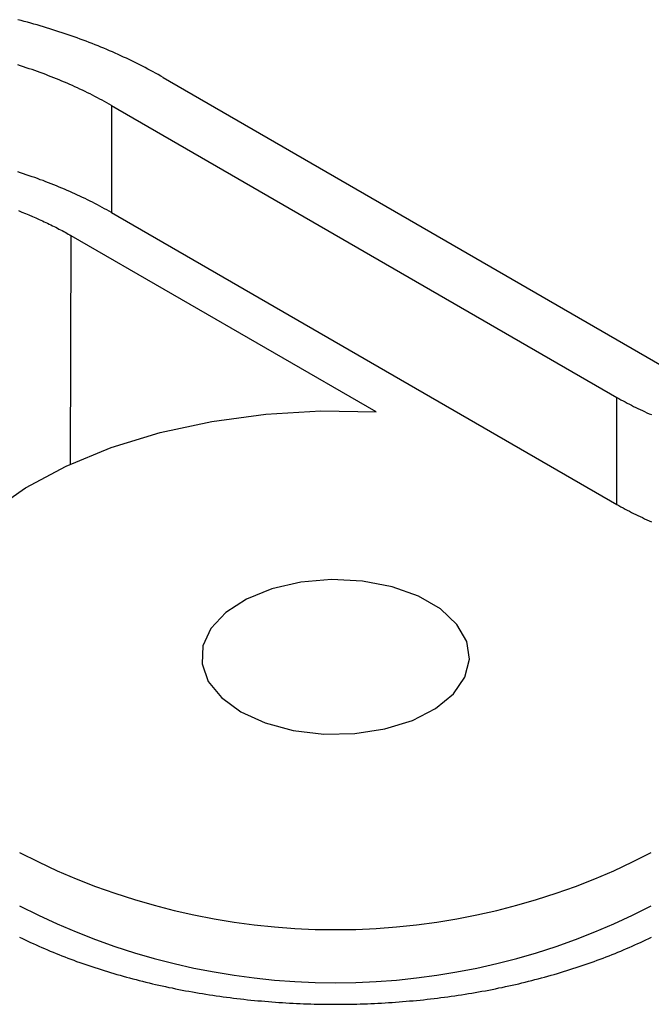
# Model space of a CAD drawing. Units: millimetres. Extents: x 0 to 841, y 0 to 594.
# Drawn here: x 749 to 757, y 231 to 243 of the extents above; entities that cross this region are included whole.
import ezdxf

# ---------------------------------------------------------------- set-up
doc = ezdxf.new("R2010")
doc.units = ezdxf.units.MM
doc.layers.add('SLD-0', color=179, linetype='Continuous')

msp = doc.modelspace()

# ---------------------------------------------------------------- linework, layer by layer
at = {"layer": 'SLD-0'}
for p, q in [((749.244, 243.027), (749.205, 243.037)), ((749.284, 243.016), (749.244, 243.027)), ((749.324, 243.006), (749.284, 243.016)), ((749.363, 242.995), (749.324, 243.006)), ((749.402, 242.984), (749.363, 242.995)), ((749.442, 242.972), (749.402, 242.984)), ((749.481, 242.961), (749.442, 242.972)), ((749.519, 242.949), (749.481, 242.961)), ((749.558, 242.938), (749.519, 242.949)), ((749.597, 242.926), (749.558, 242.938)), ((749.635, 242.914), (749.597, 242.926)), ((749.673, 242.902), (749.635, 242.914)), ((749.711, 242.889), (749.673, 242.902)), ((749.749, 242.877), (749.711, 242.889)), ((749.787, 242.864), (749.749, 242.877)), ((749.825, 242.851), (749.787, 242.864)), ((749.862, 242.838), (749.825, 242.851)), ((749.9, 242.825), (749.862, 242.838)), ((749.937, 242.812), (749.9, 242.825)), ((749.974, 242.798), (749.937, 242.812)), ((750.011, 242.785), (749.974, 242.798)), ((750.047, 242.771), (750.011, 242.785)), ((750.084, 242.757), (750.047, 242.771)), ((750.12, 242.743), (750.084, 242.757)), ((750.156, 242.728), (750.12, 242.743)), ((750.192, 242.714), (750.156, 242.728)), ((750.228, 242.7), (750.192, 242.714)), ((750.263, 242.685), (750.228, 242.7)), ((750.299, 242.67), (750.263, 242.685)), ((750.334, 242.655), (750.299, 242.67)), ((750.369, 242.64), (750.334, 242.655)), ((750.403, 242.625), (750.369, 242.64)), ((750.438, 242.609), (750.403, 242.625)), ((750.472, 242.594), (750.438, 242.609)), ((750.507, 242.578), (750.472, 242.594)), ((750.541, 242.562), (750.507, 242.578)), ((750.574, 242.546), (750.541, 242.562)), ((750.608, 242.53), (750.574, 242.546)), ((750.641, 242.514), (750.608, 242.53)), ((750.675, 242.497), (750.641, 242.514)), ((749.239, 242.469), (749.204, 242.48)), ((749.274, 242.458), (749.239, 242.469)), ((749.309, 242.446), (749.274, 242.458)), ((749.344, 242.434), (749.309, 242.446)), ((749.379, 242.423), (749.344, 242.434)), ((749.413, 242.411), (749.379, 242.423)), ((749.447, 242.398), (749.413, 242.411)), ((749.481, 242.386), (749.447, 242.398)), ((749.515, 242.374), (749.481, 242.386)), ((750.708, 242.481), (750.675, 242.497)), ((750.74, 242.464), (750.708, 242.481)), ((750.773, 242.447), (750.74, 242.464)), ((750.805, 242.43), (750.773, 242.447)), ((750.837, 242.413), (750.805, 242.43)), ((750.869, 242.396), (750.837, 242.413)), ((750.901, 242.378), (750.869, 242.396)), ((749.549, 242.361), (749.515, 242.374)), ((749.582, 242.348), (749.549, 242.361)), ((749.616, 242.335), (749.582, 242.348)), ((749.649, 242.322), (749.616, 242.335)), ((749.682, 242.309), (749.649, 242.322)), ((749.715, 242.295), (749.682, 242.309)), ((749.747, 242.282), (749.715, 242.295)), ((749.78, 242.268), (749.747, 242.282)), ((749.812, 242.254), (749.78, 242.268)), ((750.932, 242.361), (750.901, 242.378)), ((750.964, 242.343), (750.932, 242.361)), ((750.995, 242.325), (750.964, 242.343)), ((750.995, 242.325), (757.218, 238.733)), ((749.844, 242.24), (749.812, 242.254)), ((749.876, 242.226), (749.844, 242.24)), ((749.908, 242.212), (749.876, 242.226)), ((749.939, 242.197), (749.908, 242.212)), ((749.97, 242.183), (749.939, 242.197)), ((750.002, 242.168), (749.97, 242.183)), ((750.032, 242.153), (750.002, 242.168)), ((750.063, 242.138), (750.032, 242.153)), ((750.094, 242.123), (750.063, 242.138)), ((750.124, 242.108), (750.094, 242.123)), ((750.154, 242.092), (750.124, 242.108)), ((750.184, 242.077), (750.154, 242.092)), ((750.213, 242.061), (750.184, 242.077)), ((750.243, 242.045), (750.213, 242.061)), ((750.272, 242.029), (750.243, 242.045)), ((750.301, 242.013), (750.272, 242.029)), ((750.33, 241.997), (750.301, 242.013)), ((750.358, 241.981), (750.33, 241.997)), ((750.358, 241.981), (756.581, 238.388)), ((750.358, 241.981), (750.358, 240.663)), ((749.239, 241.151), (749.204, 241.163)), ((749.274, 241.14), (749.239, 241.151)), ((749.309, 241.128), (749.274, 241.14)), ((749.344, 241.117), (749.309, 241.128)), ((749.379, 241.105), (749.344, 241.117)), ((749.413, 241.093), (749.379, 241.105)), ((749.447, 241.081), (749.413, 241.093)), ((749.481, 241.068), (749.447, 241.081)), ((749.515, 241.056), (749.481, 241.068)), ((749.549, 241.043), (749.515, 241.056)), ((749.582, 241.03), (749.549, 241.043)), ((749.616, 241.017), (749.582, 241.03)), ((749.649, 241.004), (749.616, 241.017)), ((749.682, 240.991), (749.649, 241.004)), ((749.715, 240.977), (749.682, 240.991)), ((749.747, 240.964), (749.715, 240.977)), ((749.78, 240.95), (749.747, 240.964)), ((749.812, 240.936), (749.78, 240.95)), ((749.844, 240.922), (749.812, 240.936)), ((749.876, 240.908), (749.844, 240.922)), ((749.908, 240.894), (749.876, 240.908)), ((749.939, 240.879), (749.908, 240.894)), ((749.97, 240.865), (749.939, 240.879)), ((750.002, 240.85), (749.97, 240.865)), ((750.032, 240.835), (750.002, 240.85)), ((750.063, 240.82), (750.032, 240.835)), ((750.094, 240.805), (750.063, 240.82)), ((749.212, 240.687), (749.255, 240.67)), ((750.124, 240.79), (750.094, 240.805)), ((750.154, 240.775), (750.124, 240.79)), ((750.184, 240.759), (750.154, 240.775)), ((750.213, 240.743), (750.184, 240.759)), ((750.243, 240.727), (750.213, 240.743)), ((750.272, 240.711), (750.243, 240.727)), ((750.301, 240.695), (750.272, 240.711)), ((750.33, 240.679), (750.301, 240.695)), ((749.255, 240.67), (749.299, 240.652)), ((749.299, 240.652), (749.342, 240.634)), ((749.342, 240.634), (749.384, 240.616)), ((749.384, 240.616), (749.426, 240.598)), ((749.426, 240.598), (749.468, 240.579)), ((749.468, 240.579), (749.509, 240.56)), ((750.358, 240.663), (750.33, 240.679)), ((750.358, 240.663), (756.581, 237.07)), ((749.509, 240.56), (749.53, 240.551)), ((749.53, 240.551), (749.55, 240.541)), ((749.55, 240.541), (749.571, 240.531)), ((749.571, 240.531), (749.591, 240.522)), ((749.591, 240.522), (749.611, 240.512)), ((749.611, 240.512), (749.631, 240.502)), ((749.631, 240.502), (749.651, 240.492)), ((749.651, 240.492), (749.671, 240.482)), ((749.671, 240.482), (749.691, 240.471)), ((749.691, 240.471), (749.71, 240.461)), ((749.71, 240.461), (749.73, 240.451)), ((749.73, 240.451), (749.749, 240.441)), ((749.749, 240.441), (749.769, 240.43)), ((749.769, 240.43), (749.788, 240.42)), ((749.788, 240.42), (749.807, 240.409)), ((749.807, 240.409), (749.826, 240.399)), ((749.826, 240.399), (749.845, 240.388)), ((749.845, 240.388), (749.863, 240.377)), ((749.855, 237.568), (749.863, 240.377)), ((753.618, 238.21), (749.863, 240.377)), ((756.581, 238.388), (756.606, 238.374)), ((756.581, 237.07), (756.581, 238.388)), ((756.606, 238.374), (756.631, 238.36)), ((756.631, 238.36), (756.657, 238.346)), ((756.657, 238.346), (756.683, 238.332)), ((756.683, 238.332), (756.708, 238.318)), ((756.708, 238.318), (756.735, 238.305)), ((756.735, 238.305), (756.761, 238.291)), ((756.761, 238.291), (756.787, 238.278)), ((756.787, 238.278), (756.814, 238.264)), ((756.814, 238.264), (756.841, 238.251)), ((751.594, 238.093), (752.258, 238.183)), ((752.258, 238.183), (752.936, 238.222)), ((752.936, 238.222), (753.618, 238.21)), ((756.841, 238.251), (756.868, 238.238)), ((756.868, 238.238), (756.896, 238.226)), ((756.896, 238.226), (756.923, 238.213)), ((756.923, 238.213), (756.951, 238.2)), ((756.951, 238.2), (756.979, 238.188)), ((756.979, 238.188), (757.007, 238.176)), ((750.956, 237.955), (751.594, 238.093)), ((750.354, 237.77), (750.956, 237.955)), ((749.799, 237.542), (750.354, 237.77)), ((749.3, 237.274), (749.799, 237.542)), ((748.865, 236.971), (749.3, 237.274)), ((756.581, 237.07), (756.606, 237.056)), ((756.606, 237.056), (756.631, 237.042)), ((756.631, 237.042), (756.657, 237.028)), ((756.657, 237.028), (756.683, 237.014)), ((756.683, 237.014), (756.708, 237)), ((756.708, 237), (756.735, 236.987)), ((756.735, 236.987), (756.761, 236.973)), ((756.761, 236.973), (756.787, 236.96)), ((756.787, 236.96), (756.814, 236.947)), ((756.814, 236.947), (756.841, 236.933)), ((756.841, 236.933), (756.868, 236.921)), ((756.868, 236.921), (756.896, 236.908)), ((756.896, 236.908), (756.923, 236.895)), ((756.923, 236.895), (756.951, 236.883)), ((756.951, 236.883), (756.979, 236.87)), ((756.979, 236.87), (757.007, 236.858)), ((752.689, 236.113), (752.333, 236.031)), ((753.068, 236.145), (752.689, 236.113)), ((753.45, 236.126), (753.068, 236.145)), ((753.814, 236.056), (753.45, 236.126)), ((752.333, 236.031), (752.019, 235.904)), ((754.14, 235.94), (753.814, 236.056)), ((752.019, 235.904), (751.765, 235.739)), ((754.411, 235.784), (754.14, 235.94)), ((751.765, 235.739), (751.583, 235.544)), ((754.612, 235.595), (754.411, 235.784)), ((754.732, 235.385), (754.612, 235.595)), ((751.583, 235.544), (751.484, 235.331)), ((754.766, 235.165), (754.732, 235.385)), ((751.484, 235.331), (751.473, 235.11)), ((751.473, 235.11), (751.55, 234.893)), ((754.71, 234.946), (754.766, 235.165)), ((751.55, 234.893), (751.712, 234.693)), ((754.569, 234.741), (754.71, 234.946)), ((751.712, 234.693), (751.95, 234.519)), ((754.349, 234.56), (754.569, 234.741)), ((751.95, 234.519), (752.25, 234.382)), ((754.063, 234.413), (754.349, 234.56)), ((753.725, 234.308), (754.063, 234.413)), ((752.25, 234.382), (752.597, 234.289)), ((752.597, 234.289), (752.972, 234.244)), ((753.355, 234.25), (753.725, 234.308)), ((752.972, 234.244), (753.355, 234.25)), ((749.226, 231.745), (749.26, 231.729)), ((749.26, 231.729), (749.293, 231.712)), ((756.939, 231.712), (756.973, 231.729)), ((756.973, 231.729), (757.006, 231.745)), ((749.293, 231.712), (749.327, 231.696)), ((749.327, 231.696), (749.361, 231.681)), ((749.361, 231.681), (749.395, 231.665)), ((749.395, 231.665), (749.429, 231.649)), ((749.429, 231.649), (749.464, 231.634)), ((749.464, 231.634), (749.499, 231.619)), ((749.499, 231.619), (749.533, 231.604)), ((749.533, 231.604), (749.569, 231.589)), ((756.664, 231.589), (756.699, 231.604)), ((756.699, 231.604), (756.734, 231.619)), ((756.734, 231.619), (756.769, 231.634)), ((756.769, 231.634), (756.803, 231.649)), ((756.803, 231.649), (756.838, 231.665)), ((756.838, 231.665), (756.872, 231.681)), ((756.872, 231.681), (756.906, 231.696)), ((756.906, 231.696), (756.939, 231.712)), ((749.569, 231.589), (749.604, 231.574)), ((749.604, 231.574), (749.639, 231.559)), ((749.639, 231.559), (749.675, 231.545)), ((749.675, 231.545), (749.711, 231.53)), ((749.711, 231.53), (749.747, 231.516)), ((749.747, 231.516), (749.783, 231.502)), ((749.783, 231.502), (749.819, 231.488)), ((749.819, 231.488), (749.856, 231.474)), ((749.856, 231.474), (749.893, 231.461)), ((756.34, 231.461), (756.377, 231.474)), ((756.377, 231.474), (756.413, 231.488)), ((756.413, 231.488), (756.45, 231.502)), ((756.45, 231.502), (756.486, 231.516)), ((756.486, 231.516), (756.522, 231.53)), ((756.522, 231.53), (756.558, 231.545)), ((756.558, 231.545), (756.593, 231.559)), ((756.593, 231.559), (756.629, 231.574)), ((756.629, 231.574), (756.664, 231.589)), ((749.893, 231.461), (749.929, 231.447)), ((749.929, 231.447), (749.967, 231.434)), ((749.967, 231.434), (750.004, 231.421)), ((750.004, 231.421), (750.041, 231.408)), ((750.041, 231.408), (750.079, 231.395)), ((750.079, 231.395), (750.116, 231.382)), ((750.116, 231.382), (750.154, 231.37)), ((750.154, 231.37), (750.192, 231.357)), ((750.192, 231.357), (750.23, 231.345)), ((756.002, 231.345), (756.04, 231.357)), ((756.04, 231.357), (756.078, 231.37)), ((756.078, 231.37), (756.116, 231.382)), ((756.116, 231.382), (756.154, 231.395)), ((756.154, 231.395), (756.191, 231.408)), ((756.191, 231.408), (756.229, 231.421)), ((756.229, 231.421), (756.266, 231.434)), ((756.266, 231.434), (756.303, 231.447)), ((756.303, 231.447), (756.34, 231.461)), ((750.23, 231.345), (750.269, 231.333)), ((750.269, 231.333), (750.307, 231.321)), ((750.307, 231.321), (750.346, 231.31)), ((750.346, 231.31), (750.385, 231.298)), ((750.385, 231.298), (750.424, 231.287)), ((750.424, 231.287), (750.463, 231.275)), ((750.463, 231.275), (750.502, 231.264)), ((750.502, 231.264), (750.541, 231.253)), ((750.541, 231.253), (750.581, 231.243)), ((750.581, 231.243), (750.62, 231.232)), ((750.62, 231.232), (750.66, 231.222)), ((755.572, 231.222), (755.612, 231.232)), ((755.612, 231.232), (755.652, 231.243)), ((755.652, 231.243), (755.691, 231.253)), ((755.691, 231.253), (755.731, 231.264)), ((755.731, 231.264), (755.77, 231.275)), ((755.77, 231.275), (755.809, 231.287)), ((755.809, 231.287), (755.848, 231.298)), ((755.848, 231.298), (755.887, 231.31)), ((755.887, 231.31), (755.925, 231.321)), ((755.925, 231.321), (755.964, 231.333)), ((755.964, 231.333), (756.002, 231.345)), ((750.66, 231.222), (750.7, 231.212)), ((750.7, 231.212), (750.74, 231.201)), ((750.74, 231.201), (750.78, 231.192)), ((750.78, 231.192), (750.82, 231.182)), ((750.82, 231.182), (750.861, 231.172)), ((750.861, 231.172), (750.901, 231.163)), ((750.901, 231.163), (750.942, 231.154)), ((750.942, 231.154), (750.982, 231.145)), ((750.982, 231.145), (751.023, 231.136)), ((751.023, 231.136), (751.064, 231.127)), ((751.064, 231.127), (751.105, 231.119)), ((751.105, 231.119), (751.146, 231.11)), ((755.086, 231.11), (755.127, 231.119)), ((755.127, 231.119), (755.168, 231.127)), ((755.168, 231.127), (755.209, 231.136)), ((755.209, 231.136), (755.25, 231.145)), ((755.25, 231.145), (755.291, 231.154)), ((755.291, 231.154), (755.331, 231.163)), ((755.331, 231.163), (755.372, 231.172)), ((755.372, 231.172), (755.412, 231.182)), ((755.412, 231.182), (755.453, 231.192)), ((755.453, 231.192), (755.493, 231.201)), ((755.493, 231.201), (755.533, 231.212)), ((755.533, 231.212), (755.572, 231.222)), ((751.146, 231.11), (751.188, 231.102)), ((751.188, 231.102), (751.229, 231.094)), ((751.229, 231.094), (751.271, 231.086)), ((751.271, 231.086), (751.312, 231.079)), ((751.312, 231.079), (751.354, 231.071)), ((751.354, 231.071), (751.396, 231.064)), ((751.396, 231.064), (751.437, 231.057)), ((751.437, 231.057), (751.479, 231.05)), ((751.479, 231.05), (751.521, 231.043)), ((751.521, 231.043), (751.563, 231.036)), ((751.563, 231.036), (751.606, 231.03)), ((751.606, 231.03), (751.648, 231.024)), ((751.648, 231.024), (751.69, 231.017)), ((751.69, 231.017), (751.733, 231.012)), ((751.733, 231.012), (751.775, 231.006)), ((751.775, 231.006), (751.818, 231)), ((751.818, 231), (751.86, 230.995)), ((751.86, 230.995), (751.903, 230.99)), ((751.903, 230.99), (751.946, 230.985)), ((754.287, 230.985), (754.33, 230.99)), ((754.33, 230.99), (754.372, 230.995)), ((754.372, 230.995), (754.415, 231)), ((754.415, 231), (754.457, 231.006)), ((754.457, 231.006), (754.5, 231.012)), ((754.5, 231.012), (754.542, 231.017)), ((754.542, 231.017), (754.585, 231.024)), ((754.585, 231.024), (754.627, 231.03)), ((754.627, 231.03), (754.669, 231.036)), ((754.669, 231.036), (754.711, 231.043)), ((754.711, 231.043), (754.753, 231.05)), ((754.753, 231.05), (754.795, 231.057)), ((754.795, 231.057), (754.837, 231.064)), ((754.837, 231.064), (754.879, 231.071)), ((754.879, 231.071), (754.92, 231.079)), ((754.92, 231.079), (754.962, 231.086)), ((754.962, 231.086), (755.003, 231.094)), ((755.003, 231.094), (755.045, 231.102)), ((755.045, 231.102), (755.086, 231.11)), ((751.946, 230.985), (751.989, 230.98)), ((751.989, 230.98), (752.031, 230.975)), ((752.031, 230.975), (752.074, 230.971)), ((752.074, 230.971), (752.117, 230.967)), ((752.117, 230.967), (752.16, 230.962)), ((752.16, 230.962), (752.204, 230.959)), ((752.204, 230.959), (752.247, 230.955)), ((752.247, 230.955), (752.29, 230.951)), ((752.29, 230.951), (752.333, 230.948)), ((752.333, 230.948), (752.376, 230.945)), ((752.376, 230.945), (752.42, 230.942)), ((752.42, 230.942), (752.463, 230.939)), ((752.463, 230.939), (752.506, 230.936)), ((752.506, 230.936), (752.55, 230.934)), ((752.55, 230.934), (752.593, 230.931)), ((752.593, 230.931), (752.637, 230.929)), ((752.637, 230.929), (752.68, 230.927)), ((752.68, 230.927), (752.724, 230.926)), ((752.724, 230.926), (752.767, 230.924)), ((752.767, 230.924), (752.811, 230.923)), ((752.811, 230.923), (752.855, 230.921)), ((752.855, 230.921), (752.898, 230.92)), ((752.898, 230.92), (752.942, 230.92)), ((752.942, 230.92), (752.985, 230.919)), ((752.985, 230.919), (753.029, 230.919)), ((753.029, 230.919), (753.073, 230.918)), ((753.073, 230.918), (753.116, 230.918)), ((753.116, 230.918), (753.16, 230.918)), ((753.16, 230.918), (753.204, 230.919)), ((753.204, 230.919), (753.247, 230.919)), ((753.247, 230.919), (753.291, 230.92)), ((753.291, 230.92), (753.334, 230.92)), ((753.334, 230.92), (753.378, 230.921)), ((753.378, 230.921), (753.422, 230.923)), ((753.422, 230.923), (753.465, 230.924)), ((753.465, 230.924), (753.509, 230.926)), ((753.509, 230.926), (753.552, 230.927)), ((753.552, 230.927), (753.596, 230.929)), ((753.596, 230.929), (753.639, 230.931)), ((753.639, 230.931), (753.683, 230.934)), ((753.683, 230.934), (753.726, 230.936)), ((753.726, 230.936), (753.769, 230.939)), ((753.769, 230.939), (753.813, 230.942)), ((753.813, 230.942), (753.856, 230.945)), ((753.856, 230.945), (753.899, 230.948)), ((753.899, 230.948), (753.943, 230.951)), ((753.943, 230.951), (753.986, 230.955)), ((753.986, 230.955), (754.029, 230.959)), ((754.029, 230.959), (754.072, 230.962)), ((754.072, 230.962), (754.115, 230.967)), ((754.115, 230.967), (754.158, 230.971)), ((754.158, 230.971), (754.201, 230.975)), ((754.201, 230.975), (754.244, 230.98)), ((754.244, 230.98), (754.287, 230.985))]:
    msp.add_line(p, q, dxfattribs=at)
for centre in [(753.116, 240.29), (753.116, 239.636)]:
    msp.add_arc(centre, 8.453, 242.609, 297.391, dxfattribs=at)

doc.saveas('drawing.dxf')
